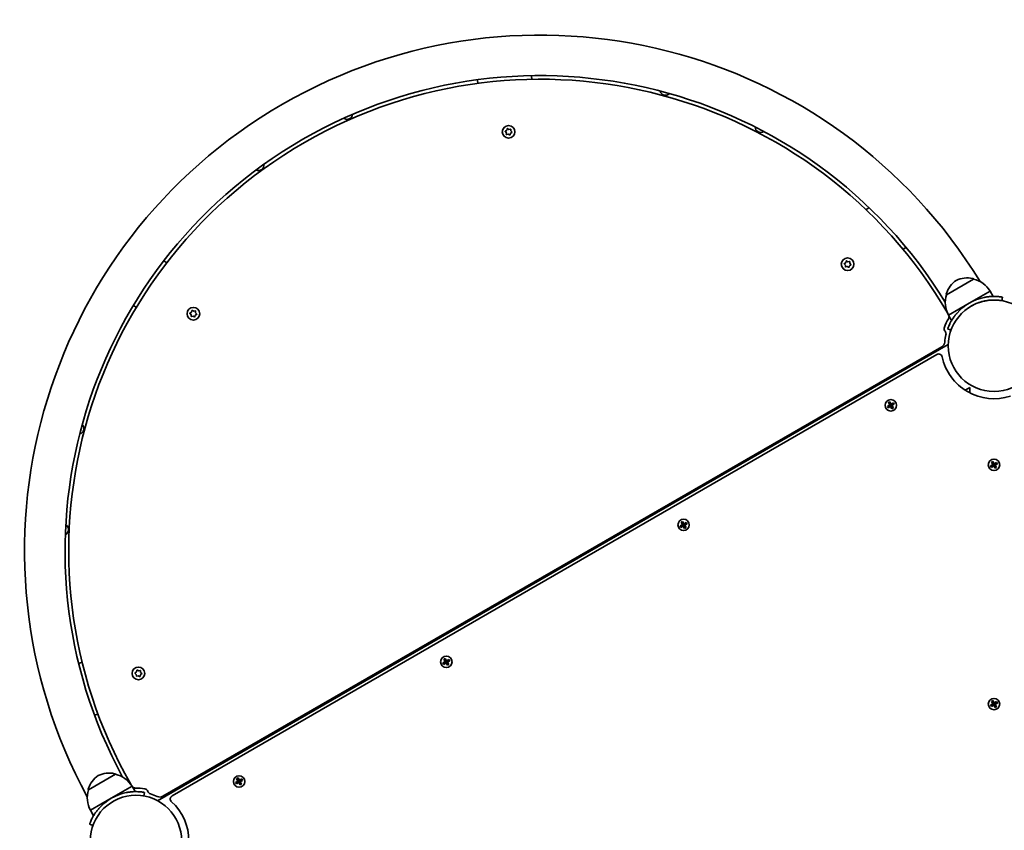
# Model space of a CAD drawing. Units: millimetres. Extents: x 461 to 10396, y -3458 to 4044.
# Drawn here: x 4920 to 5739, y 1883 to 2557 of the extents above; entities that cross this region are included whole.
import ezdxf

# ---------------------------------------------------------------- set-up
doc = ezdxf.new("R2010")
doc.units = ezdxf.units.MM
doc.layers.add('Widoczne (ISO)', color=7, linetype='Continuous', lineweight=35)

msp = doc.modelspace()

# ---------------------------------------------------------------- linework, layer by layer
at = {"layer": 'Widoczne (ISO)'}
for p, q in [((5300.89, 2504.04), (5300.67, 2507.04)), ((5345.54, 2510.44), (5345.76, 2507.44)), ((5323.91, 2464.45), (5324.95, 2465.05)), ((5324.95, 2465.05), (5325.3, 2466.2)), ((5325.78, 2466.38), (5326.82, 2465.77)), ((5326.82, 2465.77), (5327.99, 2466.05)), ((5328.39, 2465.73), (5328.38, 2464.53)), ((5328.38, 2464.53), (5329.2, 2463.65)), ((5324.47, 2463.26), (5323.83, 2463.95)), ((5324.64, 2461.87), (5324.65, 2463.07)), ((5326.21, 2461.82), (5325.04, 2461.55)), ((5327.25, 2461.21), (5326.21, 2461.82)), ((5328.08, 2462.55), (5327.72, 2461.4)), ((5329.12, 2463.14), (5328.08, 2462.55)), ((5623.83, 2398.83), (5626.03, 2400.88)), ((5656.72, 2367.97), (5654.52, 2365.92)), ((5039.87, 2356.5), (5042.35, 2354.8)), ((5606.38, 2353.14), (5605.73, 2353.83)), ((5605.81, 2354.34), (5606.86, 2354.93)), ((5606.55, 2351.75), (5606.56, 2352.95)), ((5606.86, 2354.93), (5607.21, 2356.08)), ((5608.12, 2351.7), (5606.94, 2351.43)), ((5607.68, 2356.27), (5608.72, 2355.66)), ((5609.16, 2351.09), (5608.12, 2351.7)), ((5608.72, 2355.66), (5609.89, 2355.93)), ((5609.98, 2352.43), (5609.63, 2351.28)), ((5611.03, 2353.03), (5609.98, 2352.43)), ((5610.29, 2355.61), (5610.28, 2354.41)), ((5610.28, 2354.41), (5611.1, 2353.53)), ((5713.15, 2341.3), (5690.63, 2328.3)), ((5713.15, 2341.3), (5713.12, 2341.35)), ((5690.63, 2328.3), (5690.61, 2328.35)), ((5726.96, 2331.38), (5709.64, 2321.38)), ((5726.96, 2331.38), (5729.56, 2326.87)), ((5736.78, 2323.3), (5737.3, 2326.26)), ((5016.97, 2317.65), (5014.48, 2319.34)), ((5709.64, 2321.38), (5692.32, 2311.38)), ((5062.36, 2311.97), (5061.71, 2312.66)), ((5061.79, 2313.16), (5062.83, 2313.75)), ((5062.52, 2310.57), (5062.53, 2311.78)), ((5062.83, 2313.75), (5063.19, 2314.91)), ((5064.09, 2310.53), (5062.92, 2310.25)), ((5063.66, 2315.09), (5064.7, 2314.48)), ((5065.13, 2309.92), (5064.09, 2310.53)), ((5064.7, 2314.48), (5065.87, 2314.75)), ((5065.96, 2311.25), (5065.61, 2310.1)), ((5067.01, 2311.85), (5065.96, 2311.25)), ((5066.27, 2314.44), (5066.26, 2313.23)), ((5066.26, 2313.23), (5067.08, 2312.35)), ((5692.32, 2311.38), (5694.92, 2306.87)), ((5691.59, 2299.87), (5694.41, 2298.84)), ((5692.13, 2286.96), (5034.68, 1907.38)), ((5039.07, 1911.07), (5686.75, 2285.01)), ((5682.65, 2278.6), (5046.66, 1911.41)), ((5706.18, 2248.88), (5710.17, 2251.19)), ((5710.17, 2251.19), (5710.17, 2246.58)), ((5641.49, 2235.44), (5643.43, 2236.56)), ((5642.19, 2234.23), (5641.49, 2235.44)), ((5642.26, 2234.49), (5641.75, 2235.37)), ((5643.53, 2236.39), (5641.76, 2235.36)), ((5644.13, 2235.35), (5642.19, 2234.23)), ((5642.26, 2234.5), (5644.03, 2235.52)), ((5642.31, 2238.5), (5643.52, 2239.2)), ((5643.43, 2236.56), (5642.31, 2238.5)), ((5643.45, 2238.94), (5642.57, 2238.43)), ((5642.58, 2238.44), (5643.6, 2236.66)), ((5644.47, 2237.16), (5643.45, 2238.94)), ((5643.99, 2235.5), (5643.49, 2236.36)), ((5643.52, 2239.2), (5644.64, 2237.26)), ((5643.53, 2236.39), (5643.57, 2236.52)), ((5643.58, 2236.7), (5644.45, 2237.2)), ((5645.25, 2233.41), (5644.13, 2235.35)), ((5644.3, 2235.45), (5645.33, 2233.67)), ((5644.33, 2235.4), (5645.2, 2235.9)), ((5644.64, 2237.26), (5646.58, 2238.38)), ((5646.52, 2238.11), (5644.74, 2237.09)), ((5645.29, 2236.25), (5644.79, 2237.11)), ((5646.2, 2234.17), (5645.17, 2235.95)), ((5645.24, 2236.22), (5645.21, 2236.08)), ((5645.24, 2236.22), (5647.02, 2237.25)), ((5647.28, 2237.17), (5645.34, 2236.05)), ((5645.34, 2236.05), (5646.46, 2234.11)), ((5647.02, 2237.24), (5646.52, 2238.12)), ((5646.58, 2238.38), (5647.28, 2237.17)), ((5646.46, 2234.11), (5645.25, 2233.41)), ((5646.2, 2234.18), (5645.32, 2233.67)), ((5727.27, 2185.91), (5729.21, 2187.04)), ((5729.31, 2186.86), (5727.54, 2185.84)), ((5728.09, 2188.98), (5729.3, 2189.68)), ((5729.21, 2187.04), (5728.09, 2188.98)), ((5729.23, 2189.41), (5728.35, 2188.91)), ((5728.36, 2188.91), (5729.38, 2187.14)), ((5730.25, 2187.64), (5729.23, 2189.41)), ((5729.77, 2185.97), (5729.27, 2186.84)), ((5729.3, 2189.68), (5730.42, 2187.73)), ((5729.31, 2186.86), (5729.35, 2187)), ((5729.36, 2187.18), (5730.23, 2187.68)), ((5730.11, 2185.88), (5730.98, 2186.38)), ((5730.42, 2187.73), (5732.36, 2188.86)), ((5732.3, 2188.59), (5730.52, 2187.56)), ((5731.07, 2186.72), (5730.57, 2187.59)), ((5731.98, 2184.65), (5730.95, 2186.42)), ((5731.02, 2186.7), (5730.99, 2186.56)), ((5731.02, 2186.7), (5732.8, 2187.72)), ((5733.06, 2187.64), (5731.12, 2186.52)), ((5731.12, 2186.52), (5732.24, 2184.58)), ((5732.8, 2187.71), (5732.29, 2188.59)), ((5732.36, 2188.86), (5733.06, 2187.64)), ((5727.97, 2184.7), (5727.27, 2185.91)), ((5728.04, 2184.96), (5727.53, 2185.84)), ((5729.91, 2185.82), (5727.97, 2184.7)), ((5728.04, 2184.97), (5729.81, 2186)), ((5731.03, 2183.88), (5729.91, 2185.82)), ((5730.08, 2185.92), (5731.11, 2184.15)), ((5732.24, 2184.58), (5731.03, 2183.88)), ((5731.98, 2184.65), (5731.1, 2184.14)), ((5469.15, 2135.94), (5471.09, 2137.06)), ((5469.97, 2139), (5471.18, 2139.7)), ((5471.09, 2137.06), (5469.97, 2139)), ((5471.11, 2139.44), (5470.23, 2138.93)), ((5470.24, 2138.94), (5471.27, 2137.16)), ((5472.13, 2137.66), (5471.11, 2139.44)), ((5471.18, 2139.7), (5472.3, 2137.76)), ((5471.19, 2136.89), (5471.23, 2137.02)), ((5471.24, 2137.2), (5472.11, 2137.7)), ((5472.3, 2137.76), (5474.25, 2138.88)), ((5474.18, 2138.61), (5472.41, 2137.59)), ((5472.95, 2136.75), (5472.45, 2137.61)), ((5472.91, 2136.72), (5474.68, 2137.75)), ((5474.95, 2137.67), (5473, 2136.55)), ((5474.68, 2137.74), (5474.18, 2138.62)), ((5474.25, 2138.88), (5474.95, 2137.67)), ((5469.85, 2134.73), (5469.15, 2135.94)), ((5469.92, 2134.99), (5469.41, 2135.87)), ((5471.19, 2136.89), (5469.42, 2135.86)), ((5471.79, 2135.85), (5469.85, 2134.73)), ((5469.92, 2135), (5471.69, 2136.02)), ((5471.65, 2136), (5471.15, 2136.86)), ((5472.91, 2133.91), (5471.79, 2135.85)), ((5471.97, 2135.95), (5472.99, 2134.17)), ((5471.99, 2135.9), (5472.86, 2136.4)), ((5473.86, 2134.67), (5472.83, 2136.45)), ((5472.91, 2136.72), (5472.87, 2136.58)), ((5474.12, 2134.61), (5472.91, 2133.91)), ((5473.86, 2134.68), (5472.98, 2134.17)), ((5473, 2136.55), (5474.12, 2134.61)), ((4969.07, 2021.66), (4971.94, 2022.54)), ((5271.87, 2022.04), (5273.81, 2023.16)), ((5273.91, 2022.99), (5272.14, 2021.96)), ((5272.69, 2025.1), (5273.9, 2025.8)), ((5273.81, 2023.16), (5272.69, 2025.1)), ((5273.83, 2025.54), (5272.95, 2025.03)), ((5272.96, 2025.04), (5273.99, 2023.26)), ((5274.85, 2023.76), (5273.83, 2025.54)), ((5274.37, 2022.1), (5273.87, 2022.96)), ((5273.9, 2025.8), (5275.02, 2023.86)), ((5273.91, 2022.99), (5273.95, 2023.12)), ((5273.96, 2023.3), (5274.83, 2023.8)), ((5274.71, 2022), (5275.58, 2022.5)), ((5275.02, 2023.86), (5276.96, 2024.98)), ((5276.9, 2024.71), (5275.12, 2023.69)), ((5275.67, 2022.85), (5275.17, 2023.71)), ((5276.58, 2020.77), (5275.55, 2022.55)), ((5275.62, 2022.82), (5275.59, 2022.68)), ((5275.62, 2022.82), (5277.4, 2023.85)), ((5277.66, 2023.77), (5275.72, 2022.65)), ((5275.72, 2022.65), (5276.84, 2020.71)), ((5277.4, 2023.84), (5276.9, 2024.72)), ((5276.96, 2024.98), (5277.66, 2023.77)), ((5016.1, 2013.83), (5017.11, 2014.48)), ((5017.11, 2014.48), (5017.4, 2015.65)), ((5017.86, 2015.86), (5018.93, 2015.31)), ((5018.93, 2015.31), (5020.09, 2015.65)), ((5020.5, 2015.35), (5020.56, 2014.15)), ((5020.56, 2014.15), (5021.43, 2013.32)), ((5272.57, 2020.83), (5271.87, 2022.04)), ((5272.64, 2021.09), (5272.13, 2021.97)), ((5274.51, 2021.95), (5272.57, 2020.83)), ((5272.64, 2021.1), (5274.41, 2022.12)), ((5275.63, 2020.01), (5274.51, 2021.95)), ((5274.69, 2022.05), (5275.71, 2020.27)), ((5276.84, 2020.71), (5275.63, 2020.01)), ((5276.58, 2020.78), (5275.7, 2020.27)), ((5016.92, 2012.49), (5016.05, 2013.33)), ((5016.98, 2011.29), (5016.92, 2012.49)), ((5018.55, 2011.33), (5017.39, 2010.99)), ((5019.62, 2010.78), (5018.55, 2011.33)), ((5020.31, 2011.91), (5020.08, 2010.99)), ((5021.38, 2012.81), (5020.37, 2012.16)), ((5728.09, 1989.98), (5729.3, 1990.68)), ((5729.21, 1988.04), (5728.09, 1989.98)), ((5729.23, 1990.41), (5728.35, 1989.91)), ((5728.36, 1989.91), (5729.38, 1988.14)), ((5730.25, 1988.64), (5729.23, 1990.41)), ((5729.3, 1990.68), (5730.42, 1988.73)), ((5730.42, 1988.73), (5732.36, 1989.86)), ((5732.3, 1989.59), (5730.52, 1988.56)), ((5732.8, 1988.71), (5732.29, 1989.59)), ((5732.36, 1989.86), (5733.06, 1988.64)), ((5727.27, 1986.91), (5729.21, 1988.04)), ((5727.97, 1985.7), (5727.27, 1986.91)), ((5728.04, 1985.96), (5727.53, 1986.84)), ((5729.31, 1987.86), (5727.54, 1986.84)), ((5729.91, 1986.82), (5727.97, 1985.7)), ((5728.04, 1985.97), (5729.81, 1987)), ((5729.77, 1986.97), (5729.27, 1987.84)), ((5729.31, 1987.86), (5729.35, 1988)), ((5729.36, 1988.18), (5730.23, 1988.68)), ((5731.03, 1984.88), (5729.91, 1986.82)), ((5730.08, 1986.92), (5731.11, 1985.15)), ((5730.11, 1986.88), (5730.98, 1987.38)), ((5731.07, 1987.72), (5730.57, 1988.59)), ((5731.98, 1985.65), (5730.95, 1987.42)), ((5731.02, 1987.7), (5730.99, 1987.56)), ((5731.02, 1987.7), (5732.8, 1988.72)), ((5732.24, 1985.58), (5731.03, 1984.88)), ((5731.98, 1985.65), (5731.1, 1985.14)), ((5733.06, 1988.64), (5731.12, 1987.52)), ((5731.12, 1987.52), (5732.24, 1985.58)), ((4985.09, 1979.5), (4982.22, 1978.62)), ((4999.63, 1929.35), (4977.12, 1916.35)), ((4999.63, 1929.35), (4999.6, 1929.4)), ((5100.35, 1925.6), (5101.56, 1926.3)), ((5101.47, 1923.66), (5100.35, 1925.6)), ((5101.49, 1926.04), (5100.61, 1925.53)), ((5100.62, 1925.54), (5101.65, 1923.76)), ((5102.51, 1924.26), (5101.49, 1926.04)), ((5101.56, 1926.3), (5102.69, 1924.36)), ((5101.62, 1923.8), (5102.49, 1924.3)), ((5102.69, 1924.36), (5104.63, 1925.48)), ((5104.56, 1925.21), (5102.79, 1924.19)), ((5103.33, 1923.35), (5102.83, 1924.21)), ((5103.29, 1923.32), (5105.06, 1924.35)), ((5105.33, 1924.27), (5103.38, 1923.15)), ((5105.07, 1924.34), (5104.56, 1925.22)), ((5104.63, 1925.48), (5105.33, 1924.27)), ((4977.12, 1916.35), (4977.09, 1916.4)), ((5013.44, 1919.43), (4996.12, 1909.43)), ((5013.44, 1919.43), (5016.05, 1914.92)), ((5099.53, 1922.54), (5101.47, 1923.66)), ((5100.23, 1921.33), (5099.53, 1922.54)), ((5100.3, 1921.59), (5099.79, 1922.47)), ((5101.57, 1923.49), (5099.8, 1922.46)), ((5102.17, 1922.45), (5100.23, 1921.33)), ((5100.3, 1921.6), (5102.07, 1922.62)), ((5102.03, 1922.6), (5101.53, 1923.46)), ((5101.57, 1923.49), (5101.61, 1923.62)), ((5103.29, 1920.51), (5102.17, 1922.45)), ((5102.35, 1922.55), (5103.37, 1920.77)), ((5102.37, 1922.5), (5103.24, 1923)), ((5104.24, 1921.27), (5103.21, 1923.05)), ((5103.29, 1923.32), (5103.25, 1923.18)), ((5104.51, 1921.21), (5103.29, 1920.51)), ((5104.24, 1921.28), (5103.36, 1920.77)), ((5103.38, 1923.15), (5104.51, 1921.21)), ((4996.12, 1909.43), (4978.8, 1899.43)), ((5023.26, 1911.35), (5023.78, 1914.31)), ((4978.8, 1899.43), (4981.4, 1894.92)), ((4978.07, 1887.92), (4980.89, 1886.89))]:
    msp.add_line(p, q, dxfattribs=at)
for centre, radius in [((5326.51, 2463.8), 5.25), ((5608.42, 2353.68), 5.25), ((5064.4, 2312.5), 5.25), ((5730.17, 2285.83), 38.05), ((5644.39, 2236.3), 4.75), ((5730.17, 2186.78), 4.75), ((5472.05, 2136.8), 4.75), ((5274.77, 2022.9), 4.75), ((5018.74, 2013.32), 5.25), ((5730.17, 1987.78), 4.75), ((5102.43, 1923.4), 4.75), ((5016.65, 1873.88), 38.05)]:
    msp.add_circle(centre, radius, dxfattribs=at)
for centre, radius, start, end in [((5352.88, 2115.4), 1928.79, 61.34899, 182.80526), ((5352.88, 2115.4), 428.8, 31.46816, 208.53184), ((5352.88, 2115.4), 395.1, 31.52581, 208.47419), ((5352.88, 2115.4), 392.1, 30.29084, 209.70916), ((5456.93, 2498.72), 4.5, 192.65376, 316.97442), ((5192.22, 2478.64), 4.5, 231.65392, 356.06651), ((5536.09, 2467.8), 4.5, 180.32392, 304.73651), ((5324.46, 2463.07), 0.189, 359.59197, 86.5441), ((5118.62, 2436.14), 4.5, 243.98376, 8.30442), ((5606.37, 2352.95), 0.189, 359.59197, 86.5441), ((5707.98, 2320.29), 22, 78.25686, 114.83211), ((5712.26, 2340.85), 1, 30, 78.25686), ((5711.41, 2322.27), 22, 125.16789, 161.74314), ((5708.22, 2319.86), 22, 31.56575, 77.04335), ((5711.67, 2321.85), 22, 162.95665, 208.43425), ((5691.47, 2328.85), 1, 161.74314, 210), ((5730.17, 2285.83), 41.05, 101.4327, 138.5673), ((5730.17, 2285.83), 38.05, 103.21722, 120.00033), ((5062.34, 2311.78), 0.189, 359.59197, 86.5441), ((5689.47, 2310.03), 3.3, 329.26923, 12.66343), ((5691.98, 2300.04), 3.3, 159.58599, 220.33957), ((5730.17, 2285.83), 44.05, 149.26923, 159.58599), ((5730.17, 2285.83), 41.05, 167.04669, 175.62522), ((5686.95, 2295.77), 3.3, 347.04669, 40.33957), ((5684.25, 2289.34), 5, 300, 355.62522), ((5684.15, 2276.01), 3, 12.05025, 120), ((5730.17, 2285.83), 44.05, 192.05025, 287.94975), ((4968.9, 2216.93), 4.5, 282.98392, 47.39651), ((4956.09, 2132.91), 4.5, 295.31376, 59.63442), ((5020.47, 2012), 0.189, 122.74444, 209.69658), ((4997.9, 1910.32), 22, 125.16789, 161.74314), ((4994.46, 1908.34), 22, 78.25686, 114.83211), ((4998.74, 1928.9), 1, 30, 78.25686), ((4994.7, 1907.91), 22, 31.56575, 77.04335), ((4998.15, 1909.9), 22, 162.95665, 208.43425), ((4977.95, 1916.9), 1, 161.74314, 210), ((5016.05, 1921.23), 3.3, 227.33657, 270.73077), ((5016.65, 1873.88), 44.05, 80.41401, 90.73077), ((5023.44, 1914.06), 3.3, 19.66043, 80.41401), ((5016.65, 1873.88), 41.05, 101.4327, 138.5673), ((5029.65, 1916.28), 3.3, 199.66043, 252.95331), ((5016.65, 1873.88), 41.05, 64.37478, 72.95331), ((5036.57, 1915.4), 5, 244.37478, 300), ((5048.16, 1908.82), 3, 120, 227.94975), ((5016.65, 1873.88), 44.05, 312.05025, 47.94975)]:
    msp.add_arc(centre, radius, start, end, dxfattribs=at)
for points in [[(5325.3, 2466.2), (5325.34, 2466.33), (5325.38, 2466.46), (5325.42, 2466.59)], [(5325.42, 2466.59), (5325.54, 2466.52), (5325.66, 2466.45), (5325.78, 2466.38)], [(5327.99, 2466.05), (5328.12, 2466.08), (5328.25, 2466.11), (5328.39, 2466.14)], [(5328.39, 2466.14), (5328.39, 2466), (5328.39, 2465.86), (5328.39, 2465.73)], [(5323.55, 2464.25), (5323.67, 2464.32), (5323.79, 2464.39), (5323.91, 2464.45)], [(5323.83, 2463.95), (5323.74, 2464.05), (5323.64, 2464.15), (5323.55, 2464.25)], [(5324.64, 2461.46), (5324.64, 2461.6), (5324.64, 2461.73), (5324.64, 2461.87)], [(5325.04, 2461.55), (5324.91, 2461.52), (5324.78, 2461.49), (5324.64, 2461.46)], [(5327.61, 2461), (5327.48, 2461.07), (5327.36, 2461.14), (5327.25, 2461.21)], [(5327.72, 2461.4), (5327.69, 2461.27), (5327.65, 2461.14), (5327.61, 2461)], [(5329.48, 2463.35), (5329.36, 2463.28), (5329.24, 2463.21), (5329.12, 2463.14)], [(5329.2, 2463.65), (5329.29, 2463.55), (5329.38, 2463.45), (5329.48, 2463.35)], [(5605.45, 2354.13), (5605.57, 2354.2), (5605.7, 2354.27), (5605.81, 2354.34)], [(5605.73, 2353.83), (5605.64, 2353.93), (5605.55, 2354.03), (5605.45, 2354.13)], [(5606.54, 2351.34), (5606.54, 2351.48), (5606.55, 2351.62), (5606.55, 2351.75)], [(5606.94, 2351.43), (5606.82, 2351.4), (5606.68, 2351.37), (5606.54, 2351.34)], [(5607.21, 2356.08), (5607.25, 2356.21), (5607.29, 2356.34), (5607.33, 2356.47)], [(5607.33, 2356.47), (5607.45, 2356.4), (5607.57, 2356.33), (5607.68, 2356.27)], [(5609.51, 2350.89), (5609.39, 2350.96), (5609.27, 2351.03), (5609.16, 2351.09)], [(5609.63, 2351.28), (5609.59, 2351.15), (5609.55, 2351.02), (5609.51, 2350.89)], [(5609.89, 2355.93), (5610.02, 2355.96), (5610.16, 2355.99), (5610.29, 2356.02)], [(5610.29, 2356.02), (5610.29, 2355.88), (5610.29, 2355.74), (5610.29, 2355.61)], [(5611.38, 2353.23), (5611.26, 2353.16), (5611.14, 2353.09), (5611.03, 2353.03)], [(5611.1, 2353.53), (5611.19, 2353.43), (5611.29, 2353.33), (5611.38, 2353.23)], [(5061.43, 2312.96), (5061.55, 2313.03), (5061.67, 2313.09), (5061.79, 2313.16)], [(5061.71, 2312.66), (5061.62, 2312.75), (5061.53, 2312.85), (5061.43, 2312.96)], [(5062.52, 2310.16), (5062.52, 2310.3), (5062.52, 2310.44), (5062.52, 2310.57)], [(5062.92, 2310.25), (5062.79, 2310.23), (5062.66, 2310.19), (5062.52, 2310.16)], [(5063.19, 2314.91), (5063.22, 2315.03), (5063.26, 2315.16), (5063.3, 2315.3)], [(5063.3, 2315.3), (5063.43, 2315.23), (5063.55, 2315.16), (5063.66, 2315.09)], [(5065.49, 2309.71), (5065.37, 2309.78), (5065.25, 2309.85), (5065.13, 2309.92)], [(5065.61, 2310.1), (5065.57, 2309.98), (5065.53, 2309.84), (5065.49, 2309.71)], [(5065.87, 2314.75), (5066, 2314.78), (5066.13, 2314.81), (5066.27, 2314.85)], [(5066.27, 2314.85), (5066.27, 2314.71), (5066.27, 2314.57), (5066.27, 2314.44)], [(5067.36, 2312.05), (5067.24, 2311.98), (5067.12, 2311.91), (5067.01, 2311.85)], [(5067.08, 2312.35), (5067.17, 2312.26), (5067.27, 2312.15), (5067.36, 2312.05)], [(5641.75, 2235.37), (5641.67, 2235.39), (5641.58, 2235.42), (5641.49, 2235.44)], [(5642.31, 2238.5), (5642.4, 2238.48), (5642.49, 2238.45), (5642.57, 2238.43)], [(5643.43, 2236.56), (5643.48, 2236.55), (5643.52, 2236.54), (5643.57, 2236.52)], [(5643.52, 2239.2), (5643.5, 2239.11), (5643.48, 2239.03), (5643.45, 2238.94)], [(5644.13, 2235.35), (5644.14, 2235.39), (5644.16, 2235.44), (5644.17, 2235.48)], [(5644.64, 2237.26), (5644.63, 2237.21), (5644.62, 2237.17), (5644.61, 2237.12)], [(5645.34, 2236.05), (5645.3, 2236.06), (5645.25, 2236.07), (5645.21, 2236.08)], [(5646.58, 2238.38), (5646.56, 2238.29), (5646.54, 2238.21), (5646.52, 2238.12)], [(5647.28, 2237.17), (5647.2, 2237.19), (5647.11, 2237.21), (5647.02, 2237.24)], [(5642.26, 2234.49), (5642.24, 2234.4), (5642.21, 2234.31), (5642.19, 2234.23)], [(5645.32, 2233.67), (5645.3, 2233.58), (5645.28, 2233.49), (5645.25, 2233.41)], [(5646.2, 2234.18), (5646.29, 2234.15), (5646.38, 2234.13), (5646.46, 2234.11)], [(5728.09, 2188.98), (5728.18, 2188.95), (5728.27, 2188.93), (5728.35, 2188.91)], [(5729.21, 2187.04), (5729.26, 2187.02), (5729.3, 2187.01), (5729.35, 2187)], [(5729.3, 2189.68), (5729.28, 2189.59), (5729.26, 2189.5), (5729.23, 2189.41)], [(5730.42, 2187.73), (5730.41, 2187.69), (5730.4, 2187.64), (5730.39, 2187.6)], [(5731.12, 2186.52), (5731.08, 2186.54), (5731.03, 2186.55), (5730.99, 2186.56)], [(5732.36, 2188.86), (5732.34, 2188.77), (5732.32, 2188.68), (5732.29, 2188.59)], [(5733.06, 2187.64), (5732.98, 2187.67), (5732.89, 2187.69), (5732.8, 2187.71)], [(5727.53, 2185.84), (5727.45, 2185.87), (5727.36, 2185.89), (5727.27, 2185.91)], [(5728.04, 2184.96), (5728.02, 2184.88), (5727.99, 2184.79), (5727.97, 2184.7)], [(5729.91, 2185.82), (5729.92, 2185.87), (5729.94, 2185.91), (5729.95, 2185.96)], [(5731.1, 2184.14), (5731.08, 2184.06), (5731.06, 2183.97), (5731.03, 2183.88)], [(5731.98, 2184.65), (5732.07, 2184.63), (5732.16, 2184.61), (5732.24, 2184.58)], [(5469.97, 2139), (5470.06, 2138.98), (5470.15, 2138.95), (5470.23, 2138.93)], [(5471.09, 2137.06), (5471.14, 2137.05), (5471.18, 2137.04), (5471.23, 2137.02)], [(5471.18, 2139.7), (5471.16, 2139.61), (5471.14, 2139.53), (5471.11, 2139.44)], [(5472.3, 2137.76), (5472.29, 2137.71), (5472.28, 2137.67), (5472.27, 2137.62)], [(5474.25, 2138.88), (5474.22, 2138.79), (5474.2, 2138.71), (5474.18, 2138.62)], [(5474.95, 2137.67), (5474.86, 2137.69), (5474.77, 2137.71), (5474.68, 2137.74)], [(5469.41, 2135.87), (5469.33, 2135.89), (5469.24, 2135.92), (5469.15, 2135.94)], [(5469.92, 2134.99), (5469.9, 2134.9), (5469.88, 2134.81), (5469.85, 2134.73)], [(5471.79, 2135.85), (5471.8, 2135.89), (5471.82, 2135.94), (5471.83, 2135.98)], [(5473, 2136.55), (5472.96, 2136.56), (5472.91, 2136.57), (5472.87, 2136.58)], [(5472.98, 2134.17), (5472.96, 2134.08), (5472.94, 2133.99), (5472.91, 2133.91)], [(5473.86, 2134.68), (5473.95, 2134.65), (5474.04, 2134.63), (5474.12, 2134.61)], [(5272.69, 2025.1), (5272.78, 2025.08), (5272.87, 2025.05), (5272.95, 2025.03)], [(5273.81, 2023.16), (5273.86, 2023.15), (5273.9, 2023.14), (5273.95, 2023.12)], [(5273.9, 2025.8), (5273.88, 2025.71), (5273.86, 2025.63), (5273.83, 2025.54)], [(5275.02, 2023.86), (5275.01, 2023.81), (5275, 2023.77), (5274.99, 2023.72)], [(5275.72, 2022.65), (5275.68, 2022.66), (5275.63, 2022.67), (5275.59, 2022.68)], [(5276.96, 2024.98), (5276.94, 2024.89), (5276.92, 2024.81), (5276.9, 2024.72)], [(5277.66, 2023.77), (5277.58, 2023.79), (5277.49, 2023.81), (5277.4, 2023.84)], [(5017.4, 2015.65), (5017.43, 2015.78), (5017.46, 2015.91), (5017.5, 2016.05)], [(5017.5, 2016.05), (5017.62, 2015.99), (5017.74, 2015.92), (5017.86, 2015.86)], [(5020.09, 2015.65), (5020.21, 2015.68), (5020.35, 2015.72), (5020.48, 2015.76)], [(5020.48, 2015.76), (5020.49, 2015.62), (5020.5, 2015.48), (5020.5, 2015.35)], [(5272.13, 2021.97), (5272.05, 2021.99), (5271.96, 2022.02), (5271.87, 2022.04)], [(5272.64, 2021.09), (5272.62, 2021), (5272.59, 2020.91), (5272.57, 2020.83)], [(5274.51, 2021.95), (5274.52, 2021.99), (5274.54, 2022.04), (5274.55, 2022.08)], [(5275.7, 2020.27), (5275.68, 2020.18), (5275.66, 2020.09), (5275.63, 2020.01)], [(5276.58, 2020.78), (5276.67, 2020.75), (5276.76, 2020.73), (5276.84, 2020.71)], [(5015.75, 2013.61), (5015.87, 2013.68), (5015.99, 2013.76), (5016.1, 2013.83)], [(5016.05, 2013.33), (5015.96, 2013.42), (5015.85, 2013.51), (5015.75, 2013.61)], [(5017, 2010.88), (5016.99, 2011.02), (5016.98, 2011.16), (5016.98, 2011.29)], [(5017.39, 2010.99), (5017.26, 2010.96), (5017.13, 2010.92), (5017, 2010.88)], [(5019.98, 2010.59), (5019.86, 2010.65), (5019.73, 2010.72), (5019.62, 2010.78)], [(5020.08, 2010.99), (5020.05, 2010.86), (5020.02, 2010.73), (5019.98, 2010.59)], [(5021.73, 2013.03), (5021.61, 2012.96), (5021.49, 2012.88), (5021.38, 2012.81)], [(5021.43, 2013.32), (5021.52, 2013.23), (5021.62, 2013.13), (5021.73, 2013.03)], [(5728.09, 1989.98), (5728.18, 1989.95), (5728.27, 1989.93), (5728.35, 1989.91)], [(5729.3, 1990.68), (5729.28, 1990.59), (5729.26, 1990.5), (5729.23, 1990.41)], [(5732.36, 1989.86), (5732.34, 1989.77), (5732.32, 1989.68), (5732.29, 1989.59)], [(5727.53, 1986.84), (5727.45, 1986.87), (5727.36, 1986.89), (5727.27, 1986.91)], [(5728.04, 1985.96), (5728.02, 1985.88), (5727.99, 1985.79), (5727.97, 1985.7)], [(5729.21, 1988.04), (5729.26, 1988.02), (5729.3, 1988.01), (5729.35, 1988)], [(5729.91, 1986.82), (5729.92, 1986.87), (5729.94, 1986.91), (5729.95, 1986.96)], [(5730.42, 1988.73), (5730.41, 1988.69), (5730.4, 1988.64), (5730.39, 1988.6)], [(5731.12, 1987.52), (5731.08, 1987.54), (5731.03, 1987.55), (5730.99, 1987.56)], [(5731.1, 1985.14), (5731.08, 1985.06), (5731.06, 1984.97), (5731.03, 1984.88)], [(5731.98, 1985.65), (5732.07, 1985.63), (5732.16, 1985.61), (5732.24, 1985.58)], [(5733.06, 1988.64), (5732.98, 1988.67), (5732.89, 1988.69), (5732.8, 1988.71)], [(5100.35, 1925.6), (5100.44, 1925.58), (5100.53, 1925.55), (5100.61, 1925.53)], [(5101.56, 1926.3), (5101.54, 1926.21), (5101.52, 1926.13), (5101.49, 1926.04)], [(5102.69, 1924.36), (5102.67, 1924.31), (5102.66, 1924.27), (5102.65, 1924.22)], [(5104.63, 1925.48), (5104.6, 1925.39), (5104.58, 1925.31), (5104.56, 1925.22)], [(5105.33, 1924.27), (5105.24, 1924.29), (5105.15, 1924.31), (5105.07, 1924.34)], [(5099.79, 1922.47), (5099.71, 1922.49), (5099.62, 1922.52), (5099.53, 1922.54)], [(5100.3, 1921.59), (5100.28, 1921.5), (5100.26, 1921.41), (5100.23, 1921.33)], [(5101.47, 1923.66), (5101.52, 1923.65), (5101.56, 1923.64), (5101.61, 1923.62)], [(5102.17, 1922.45), (5102.19, 1922.49), (5102.2, 1922.54), (5102.21, 1922.58)], [(5103.38, 1923.15), (5103.34, 1923.16), (5103.29, 1923.17), (5103.25, 1923.18)], [(5103.36, 1920.77), (5103.34, 1920.68), (5103.32, 1920.59), (5103.29, 1920.51)], [(5104.24, 1921.28), (5104.33, 1921.25), (5104.42, 1921.23), (5104.51, 1921.21)]]:
    msp.add_open_spline(points, degree=3, dxfattribs=at)
for points, knots in [([(5737.3, 2326.26), (5737.3, 2326.26), (5737.21, 2326.27), (5736.83, 2326.33), (5736.55, 2326.38), (5735.79, 2326.49), (5735.32, 2326.56), (5734.22, 2326.68), (5733.6, 2326.74), (5732.24, 2326.83), (5731.46, 2326.87), (5729.77, 2326.89), (5728.85, 2326.87), (5726.95, 2326.76), (5725.96, 2326.67), (5723.97, 2326.42), (5722.98, 2326.26), (5722.03, 2326.06)], [4.78935, 4.78935, 4.78935, 4.78935, 5.072119, 5.072119, 5.354888, 5.354888, 5.637657, 5.637657, 5.920426, 5.920426, 6.211438, 6.211438, 6.502449, 6.502449, 6.793461, 6.793461, 7.084472, 7.084472, 7.084472, 7.084472]), ([(5721.47, 2322.87), (5722.42, 2323.09), (5723.41, 2323.29), (5725.4, 2323.59), (5726.39, 2323.7), (5728.31, 2323.85), (5729.23, 2323.88), (5730.93, 2323.88), (5731.71, 2323.85), (5733.07, 2323.77), (5733.7, 2323.72), (5734.79, 2323.6), (5735.27, 2323.54), (5736.03, 2323.43), (5736.31, 2323.38), (5736.69, 2323.32), (5736.78, 2323.3), (5736.78, 2323.3)], [2.555996, 2.555996, 2.555996, 2.555996, 2.848526, 2.848526, 3.141056, 3.141056, 3.433586, 3.433586, 3.726115, 3.726115, 4.008927, 4.008927, 4.291738, 4.291738, 4.574549, 4.574549, 4.85736, 4.85736, 4.85736, 4.85736]), ([(5699.39, 2312.99), (5698.75, 2312.27), (5698.11, 2311.49), (5696.9, 2309.9), (5696.33, 2309.08), (5695.28, 2307.49), (5694.81, 2306.7), (5693.98, 2305.23), (5693.62, 2304.53), (5693.02, 2303.32), (5692.76, 2302.75), (5692.32, 2301.74), (5692.14, 2301.29), (5691.86, 2300.58), (5691.76, 2300.31), (5691.62, 2299.95), (5691.59, 2299.87), (5691.59, 2299.87)], [2.492856, 2.492856, 2.492856, 2.492856, 2.783868, 2.783868, 3.074879, 3.074879, 3.36589, 3.36589, 3.656902, 3.656902, 3.939671, 3.939671, 4.22244, 4.22244, 4.505209, 4.505209, 4.787979, 4.787979, 4.787979, 4.787979]), ([(5023.78, 1914.31), (5023.78, 1914.31), (5023.69, 1914.32), (5023.31, 1914.38), (5023.03, 1914.43), (5022.27, 1914.54), (5021.8, 1914.61), (5020.7, 1914.73), (5020.08, 1914.79), (5018.72, 1914.88), (5017.95, 1914.92), (5016.25, 1914.94), (5015.34, 1914.92), (5013.43, 1914.81), (5012.44, 1914.72), (5010.45, 1914.47), (5009.46, 1914.31), (5008.51, 1914.11)], [4.78935, 4.78935, 4.78935, 4.78935, 5.072119, 5.072119, 5.354888, 5.354888, 5.637657, 5.637657, 5.920426, 5.920426, 6.211438, 6.211438, 6.502449, 6.502449, 6.793461, 6.793461, 7.084472, 7.084472, 7.084472, 7.084472]), ([(4985.87, 1901.04), (4985.23, 1900.32), (4984.59, 1899.54), (4983.38, 1897.95), (4982.81, 1897.13), (4981.76, 1895.54), (4981.29, 1894.75), (4980.46, 1893.28), (4980.1, 1892.58), (4979.5, 1891.37), (4979.24, 1890.8), (4978.8, 1889.79), (4978.62, 1889.34), (4978.34, 1888.63), (4978.24, 1888.36), (4978.11, 1888), (4978.07, 1887.92), (4978.07, 1887.92)], [2.492856, 2.492856, 2.492856, 2.492856, 2.783868, 2.783868, 3.074879, 3.074879, 3.36589, 3.36589, 3.656902, 3.656902, 3.939671, 3.939671, 4.22244, 4.22244, 4.505209, 4.505209, 4.787979, 4.787979, 4.787979, 4.787979])]:
    msp.add_open_spline(points, degree=3, knots=knots, dxfattribs=at)
for points, weights in [([(5643.6, 2236.66), (5643.59, 2236.59), (5643.57, 2236.52)], [1, 0.999996409341, 0.999996436384]), ([(5644.03, 2235.52), (5644.1, 2235.5), (5644.17, 2235.48)], [1, 0.999996409343, 0.999996436386]), ([(5644.17, 2235.48), (5644.24, 2235.47), (5644.3, 2235.45)], [0.999996436385, 0.999996409341, 1]), ([(5644.61, 2237.12), (5644.54, 2237.14), (5644.47, 2237.16)], [0.999996436383, 0.99999640934, 1]), ([(5644.74, 2237.09), (5644.68, 2237.11), (5644.61, 2237.12)], [1, 0.999996409343, 0.999996436386]), ([(5645.17, 2235.95), (5645.19, 2236.02), (5645.21, 2236.08)], [1, 0.999996409341, 0.999996436384]), ([(5729.38, 2187.14), (5729.37, 2187.07), (5729.35, 2187)], [1, 0.999996409341, 0.999996436384]), ([(5730.39, 2187.6), (5730.32, 2187.62), (5730.25, 2187.64)], [0.999996436383, 0.99999640934, 1]), ([(5730.52, 2187.56), (5730.46, 2187.58), (5730.39, 2187.6)], [1, 0.999996409343, 0.999996436386]), ([(5730.95, 2186.42), (5730.97, 2186.49), (5730.99, 2186.56)], [1, 0.999996409341, 0.999996436384]), ([(5729.81, 2186), (5729.88, 2185.98), (5729.95, 2185.96)], [1, 0.999996409343, 0.999996436386]), ([(5729.95, 2185.96), (5730.02, 2185.94), (5730.08, 2185.92)], [0.999996436385, 0.999996409341, 1]), ([(5471.27, 2137.16), (5471.25, 2137.09), (5471.23, 2137.02)], [1, 0.999996409341, 0.999996436384]), ([(5472.27, 2137.62), (5472.2, 2137.64), (5472.13, 2137.66)], [0.999996436383, 0.99999640934, 1]), ([(5472.41, 2137.59), (5472.34, 2137.61), (5472.27, 2137.62)], [1, 0.999996409343, 0.999996436386]), ([(5471.69, 2136.02), (5471.76, 2136), (5471.83, 2135.98)], [1, 0.999996409343, 0.999996436386]), ([(5471.83, 2135.98), (5471.9, 2135.97), (5471.97, 2135.95)], [0.999996436385, 0.999996409341, 1]), ([(5472.83, 2136.45), (5472.85, 2136.52), (5472.87, 2136.58)], [1, 0.999996409341, 0.999996436384]), ([(5273.99, 2023.26), (5273.97, 2023.19), (5273.95, 2023.12)], [1, 0.999996409341, 0.999996436384]), ([(5274.99, 2023.72), (5274.92, 2023.74), (5274.85, 2023.76)], [0.999996436383, 0.99999640934, 1]), ([(5275.12, 2023.69), (5275.06, 2023.71), (5274.99, 2023.72)], [1, 0.999996409343, 0.999996436386]), ([(5275.55, 2022.55), (5275.57, 2022.62), (5275.59, 2022.68)], [1, 0.999996409341, 0.999996436384]), ([(5274.41, 2022.12), (5274.48, 2022.1), (5274.55, 2022.08)], [1, 0.999996409343, 0.999996436386]), ([(5274.55, 2022.08), (5274.62, 2022.07), (5274.69, 2022.05)], [0.999996436385, 0.999996409341, 1]), ([(5729.38, 1988.14), (5729.37, 1988.07), (5729.35, 1988)], [1, 0.999996409341, 0.999996436384]), ([(5729.81, 1987), (5729.88, 1986.98), (5729.95, 1986.96)], [1, 0.999996409343, 0.999996436386]), ([(5729.95, 1986.96), (5730.02, 1986.94), (5730.08, 1986.92)], [0.999996436385, 0.999996409341, 1]), ([(5730.39, 1988.6), (5730.32, 1988.62), (5730.25, 1988.64)], [0.999996436383, 0.99999640934, 1]), ([(5730.52, 1988.56), (5730.46, 1988.58), (5730.39, 1988.6)], [1, 0.999996409343, 0.999996436386]), ([(5730.95, 1987.42), (5730.97, 1987.49), (5730.99, 1987.56)], [1, 0.999996409341, 0.999996436384]), ([(5102.65, 1924.22), (5102.58, 1924.24), (5102.51, 1924.26)], [0.999996436383, 0.99999640934, 1]), ([(5102.79, 1924.19), (5102.72, 1924.21), (5102.65, 1924.22)], [1, 0.999996409343, 0.999996436386]), ([(5101.65, 1923.76), (5101.63, 1923.69), (5101.61, 1923.62)], [1, 0.999996409341, 0.999996436384]), ([(5102.07, 1922.62), (5102.14, 1922.6), (5102.21, 1922.58)], [1, 0.999996409343, 0.999996436386]), ([(5102.21, 1922.58), (5102.28, 1922.57), (5102.35, 1922.55)], [0.999996436385, 0.999996409341, 1]), ([(5103.21, 1923.05), (5103.23, 1923.12), (5103.25, 1923.18)], [1, 0.999996409341, 0.999996436384])]:
    msp.add_rational_spline(points, weights, degree=2, dxfattribs=at)

doc.saveas('drawing.dxf')
